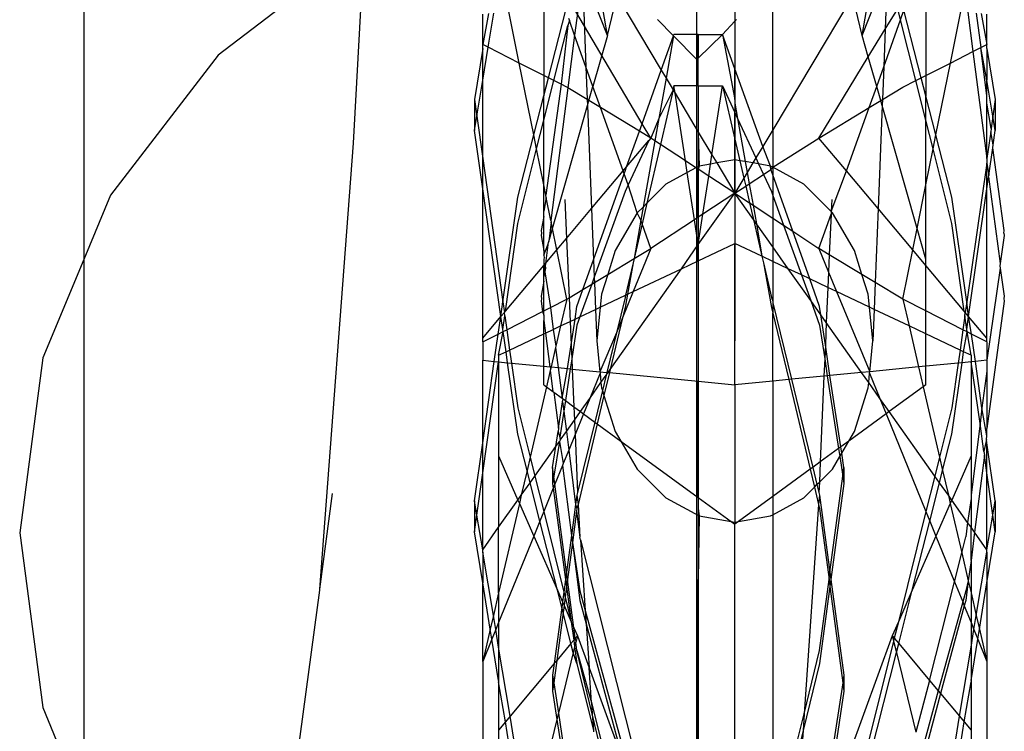
# Model space of a CAD drawing. Units: millimetres. Extents: x 105 to 2947, y -67 to 2166.
# Drawn here: x 1654 to 1677, y 276 to 292 of the extents above; entities that cross this region are included whole.
import ezdxf

# ---------------------------------------------------------------- set-up
doc = ezdxf.new("R2010")
doc.units = ezdxf.units.MM

msp = doc.modelspace()

# ---------------------------------------------------------------- linework, layer by layer
for p, q in [((1655.699, 307.958), (1655.699, 286.454)), ((1669.824, 289.135), (1669.824, 302.869)), ((1662.024, 293.627), (1658.793, 291.155)), ((1661.917, 289.135), (1662.164, 293.684)), ((1670.699, 293.51), (1670.699, 284.575)), ((1669.824, 291.63), (1669.824, 292.655)), ((1670.699, 292.753), (1670.699, 291.94)), ((1671.574, 289.442), (1671.574, 292.655)), ((1667.765, 291.612), (1667.456, 292.388)), ((1667.765, 291.612), (1667.625, 292.407)), ((1667.765, 291.612), (1667.964, 292.445)), ((1668.024, 292.452), (1669.004, 290.813)), ((1673.373, 292.452), (1671.574, 289.442)), ((1673.633, 291.612), (1673.434, 292.445)), ((1673.633, 291.612), (1673.773, 292.407)), ((1673.633, 291.612), (1673.942, 292.388)), ((1665.734, 290.977), (1665.495, 292.167)), ((1666.298, 292.258), (1666.298, 290.691)), ((1666.404, 290.637), (1666.803, 292.195)), ((1668.562, 289.58), (1666.938, 292.33)), ((1667.102, 292.348), (1667.009, 291.619)), ((1667.211, 292.36), (1667.269, 290.891)), ((1674.187, 292.36), (1674.163, 291.754)), ((1674.163, 291.754), (1674.452, 292.227)), ((1674.516, 291.974), (1674.452, 292.227)), ((1674.516, 291.974), (1674.595, 292.195)), ((1674.994, 290.637), (1674.595, 292.195)), ((1675.1, 292.258), (1675.1, 290.691)), ((1675.664, 290.977), (1675.903, 292.167)), ((1665.022, 292.114), (1664.891, 291.405)), ((1664.891, 291.405), (1664.891, 292.099)), ((1665.017, 291.341), (1665.147, 292.128)), ((1666.889, 291.955), (1666.849, 291.843)), ((1666.87, 292.007), (1666.889, 291.955)), ((1667.009, 291.619), (1666.889, 291.955)), ((1668.914, 291.976), (1669.287, 291.601)), ((1670.699, 291.94), (1670.415, 291.63)), ((1670.734, 291.976), (1670.699, 291.94)), ((1670.699, 291.94), (1670.699, 290.84)), ((1674.129, 290.891), (1674.516, 291.974)), ((1674.869, 290.573), (1674.516, 291.974)), ((1676.069, 292.148), (1676.183, 291.24)), ((1676.262, 292.127), (1676.364, 291.332)), ((1676.376, 292.114), (1676.507, 291.405)), ((1676.507, 291.405), (1676.507, 292.099)), ((1666.529, 290.573), (1666.849, 291.843)), ((1666.849, 291.843), (1666.697, 290.488)), ((1673.774, 291.116), (1674.163, 291.754)), ((1674.163, 291.754), (1674.129, 290.891)), ((1667.009, 291.619), (1666.854, 290.406)), ((1667.269, 290.891), (1667.009, 291.619)), ((1667.765, 291.612), (1667.431, 290.438)), ((1669.004, 290.813), (1669.287, 291.601)), ((1669.287, 291.601), (1669.117, 290.625)), ((1669.287, 291.601), (1669.297, 291.63)), ((1669.287, 291.601), (1669.824, 291.06)), ((1669.824, 291.63), (1669.297, 291.63)), ((1669.856, 291.63), (1669.824, 291.63)), ((1669.824, 291.63), (1669.824, 291.06)), ((1669.856, 291.63), (1670.415, 291.63)), ((1669.856, 291.63), (1669.856, 291.092)), ((1670.415, 291.63), (1669.856, 291.092)), ((1670.415, 291.63), (1670.699, 290.136)), ((1670.699, 290.84), (1670.415, 291.63)), ((1673.774, 291.116), (1673.633, 291.612)), ((1664.891, 291.31), (1664.699, 290.136)), ((1665.017, 291.341), (1664.891, 291.405)), ((1664.891, 291.31), (1664.891, 291.405)), ((1664.891, 290.579), (1665.017, 291.341)), ((1664.891, 290.579), (1664.891, 291.31)), ((1665.734, 290.977), (1665.017, 291.341)), ((1676.183, 291.24), (1676.364, 291.332)), ((1676.364, 291.332), (1676.507, 291.405)), ((1676.507, 290.22), (1676.364, 291.332)), ((1676.507, 290.579), (1676.364, 291.332)), ((1676.507, 291.31), (1676.507, 291.405)), ((1676.507, 291.31), (1676.699, 290.136)), ((1676.507, 291.31), (1676.507, 290.579)), ((1658.793, 291.155), (1656.314, 287.935)), ((1669.856, 291.092), (1669.824, 291.06)), ((1669.856, 290.449), (1669.856, 291.092)), ((1672.635, 289.25), (1673.774, 291.116)), ((1673.967, 290.438), (1673.774, 291.116)), ((1675.664, 290.977), (1676.183, 291.24)), ((1676.183, 291.24), (1676.507, 288.775)), ((1666.298, 290.691), (1665.734, 290.977)), ((1666.067, 289.321), (1665.734, 290.977)), ((1667.269, 290.891), (1667.299, 290.137)), ((1667.431, 290.438), (1667.269, 290.891)), ((1668.562, 289.58), (1669.004, 290.813)), ((1669.004, 290.813), (1669.117, 290.625)), ((1671.341, 289.052), (1670.699, 290.84)), ((1670.699, 290.136), (1670.699, 290.84)), ((1673.967, 290.438), (1674.129, 290.891)), ((1674.129, 290.891), (1674.099, 290.137)), ((1675.1, 290.691), (1675.664, 290.977)), ((1675.331, 289.321), (1675.664, 290.977)), ((1664.753, 289.751), (1664.891, 290.579)), ((1664.891, 288.775), (1664.891, 290.579)), ((1666.298, 290.691), (1666.298, 290.224)), ((1666.404, 290.637), (1666.298, 290.691)), ((1666.298, 290.224), (1666.404, 290.637)), ((1666.298, 289.658), (1666.529, 290.573)), ((1666.529, 290.573), (1666.404, 290.637)), ((1666.697, 290.488), (1666.529, 290.573)), ((1669.117, 290.625), (1668.951, 289.702)), ((1669.117, 290.625), (1669.276, 290.358)), ((1674.571, 290.422), (1674.869, 290.573)), ((1674.869, 290.573), (1674.994, 290.637)), ((1675.1, 289.658), (1674.869, 290.573)), ((1674.994, 290.637), (1675.1, 290.691)), ((1675.1, 290.224), (1674.994, 290.637)), ((1675.1, 290.691), (1675.1, 290.224)), ((1676.507, 290.22), (1676.507, 290.579)), ((1676.645, 289.751), (1676.507, 290.579)), ((1666.697, 290.488), (1666.345, 287.933)), ((1666.854, 290.406), (1666.463, 287.348)), ((1666.827, 290.422), (1666.697, 290.488)), ((1666.854, 290.406), (1666.827, 290.422)), ((1667.299, 290.137), (1666.854, 290.406)), ((1667.338, 290.113), (1667.431, 290.438)), ((1667.604, 289.952), (1667.431, 290.438)), ((1669.276, 290.358), (1668.951, 289.702)), ((1669.276, 290.358), (1668.986, 289.104)), ((1669.297, 290.449), (1669.276, 290.358)), ((1669.276, 290.358), (1669.323, 290.28)), ((1669.856, 290.449), (1669.297, 290.449)), ((1669.323, 290.28), (1669.297, 290.449)), ((1669.856, 290.449), (1670.415, 290.449)), ((1669.856, 290.449), (1669.856, 289.388)), ((1670.172, 288.86), (1670.415, 290.449)), ((1670.415, 290.449), (1670.699, 289.224)), ((1670.415, 290.449), (1670.699, 289.837)), ((1673.794, 289.952), (1673.967, 290.438)), ((1674.06, 290.113), (1673.967, 290.438)), ((1674.099, 290.137), (1674.571, 290.422)), ((1664.699, 290.136), (1664.699, 289.424)), ((1664.699, 290.136), (1664.753, 289.751)), ((1666.067, 289.321), (1666.298, 290.224)), ((1666.298, 289.658), (1666.298, 290.224)), ((1667.338, 290.113), (1667.299, 290.137)), ((1667.299, 290.137), (1667.304, 289.995)), ((1669.561, 288.726), (1669.323, 290.28)), ((1669.323, 290.28), (1669.856, 289.388)), ((1670.699, 290.136), (1670.699, 290.05)), ((1674.06, 290.113), (1674.099, 290.137)), ((1674.099, 290.137), (1674.093, 289.995)), ((1675.331, 289.321), (1675.1, 290.224)), ((1675.1, 289.658), (1675.1, 290.224)), ((1676.507, 290.056), (1676.507, 290.22)), ((1676.699, 290.136), (1676.645, 289.751)), ((1676.699, 290.136), (1676.699, 289.424)), ((1666.499, 287.167), (1667.304, 289.995)), ((1667.304, 289.995), (1667.338, 290.113)), ((1667.304, 289.995), (1667.398, 287.624)), ((1667.604, 289.952), (1667.338, 290.113)), ((1668.5, 289.409), (1667.604, 289.952)), ((1668.126, 288.491), (1667.604, 289.952)), ((1670.699, 290.05), (1670.699, 289.837)), ((1670.699, 290.05), (1670.761, 289.702)), ((1672.635, 289.25), (1673.794, 289.952)), ((1673.272, 288.491), (1673.794, 289.952)), ((1673.794, 289.952), (1674.06, 290.113)), ((1674.093, 289.995), (1674, 287.624)), ((1674.093, 289.995), (1674.06, 290.113)), ((1674.899, 287.167), (1674.093, 289.995)), ((1676.507, 288.775), (1676.507, 290.056)), ((1676.605, 289.466), (1676.507, 290.056)), ((1664.699, 289.424), (1664.753, 289.751)), ((1664.753, 289.751), (1664.891, 288.775)), ((1668.951, 289.702), (1668.763, 289.25)), ((1668.951, 289.702), (1668.859, 289.187)), ((1670.699, 289.837), (1670.761, 289.702)), ((1670.699, 289.224), (1670.699, 289.837)), ((1670.761, 289.702), (1671.184, 288.79)), ((1670.761, 289.702), (1670.94, 288.706)), ((1676.645, 289.751), (1676.605, 289.466)), ((1676.699, 289.424), (1676.645, 289.751)), ((1666.132, 288.997), (1666.298, 289.658)), ((1666.298, 288.168), (1666.298, 289.658)), ((1668.5, 289.409), (1668.562, 289.58)), ((1668.763, 289.25), (1668.562, 289.58)), ((1669.856, 289.6), (1669.856, 285.404)), ((1671.574, 289.442), (1671.341, 289.052)), ((1671.574, 289.442), (1671.574, 288.577)), ((1675.266, 288.997), (1675.1, 289.658)), ((1675.1, 288.168), (1675.1, 289.658)), ((1676.605, 289.466), (1676.594, 289.392)), ((1664.891, 288.083), (1664.699, 289.424)), ((1665.699, 287.885), (1666.067, 289.321)), ((1666.132, 288.997), (1666.067, 289.321)), ((1668.204, 288.584), (1668.5, 289.409)), ((1668.763, 289.25), (1668.5, 289.409)), ((1668.763, 289.25), (1668.717, 289.195)), ((1668.859, 289.187), (1668.763, 289.25)), ((1669.856, 289.388), (1669.876, 288.605)), ((1669.856, 289.388), (1670.172, 288.86)), ((1670.699, 288.747), (1670.699, 289.224)), ((1670.699, 289.224), (1670.814, 288.728)), ((1671.574, 288.577), (1672.635, 289.25)), ((1673.272, 288.491), (1672.635, 289.25)), ((1675.266, 288.997), (1675.331, 289.321)), ((1675.699, 287.885), (1675.331, 289.321)), ((1676.594, 289.392), (1676.507, 288.775)), ((1676.652, 289.096), (1676.594, 289.392)), ((1676.652, 289.096), (1676.699, 289.424)), ((1661.137, 278.859), (1661.917, 289.135)), ((1665.699, 287.282), (1666.132, 288.997)), ((1666.298, 288.168), (1666.132, 288.997)), ((1668.204, 288.584), (1668.717, 289.195)), ((1668.717, 289.195), (1668.241, 288.168)), ((1668.859, 289.187), (1668.585, 287.661)), ((1668.986, 289.104), (1668.672, 287.749)), ((1668.986, 289.104), (1668.859, 289.187)), ((1669.561, 288.726), (1668.986, 289.104)), ((1669.824, 278.833), (1669.824, 289.135)), ((1671.341, 289.052), (1671.184, 288.79)), ((1671.522, 288.605), (1671.341, 289.052)), ((1675.1, 288.168), (1675.266, 288.997)), ((1675.699, 287.282), (1675.266, 288.997)), ((1676.551, 288.39), (1676.642, 289.026)), ((1676.642, 289.026), (1676.652, 289.096)), ((1676.907, 287.118), (1676.642, 289.026)), ((1664.891, 288.083), (1664.891, 288.775)), ((1664.891, 288.775), (1665.355, 285.478)), ((1670.14, 288.651), (1670.172, 288.86)), ((1670.172, 288.86), (1670.282, 288.675)), ((1671.184, 288.79), (1671.116, 288.675)), ((1671.184, 288.79), (1671.247, 288.653)), ((1676.507, 288.775), (1676.507, 288.668)), ((1668.126, 288.491), (1668.204, 288.584)), ((1668.17, 288.489), (1668.204, 288.584)), ((1669.804, 288.566), (1669.561, 288.726)), ((1669.602, 288.457), (1669.561, 288.726)), ((1669.804, 288.566), (1669.602, 288.457)), ((1669.876, 288.605), (1669.804, 288.566)), ((1669.856, 288.532), (1669.804, 288.566)), ((1669.876, 288.605), (1669.856, 288.532)), ((1670.098, 288.374), (1669.856, 288.532)), ((1669.856, 287.425), (1669.856, 288.532)), ((1670.14, 288.651), (1669.876, 288.605)), ((1670.098, 288.374), (1670.14, 288.651)), ((1670.282, 288.675), (1670.14, 288.651)), ((1670.699, 288.747), (1670.282, 288.675)), ((1670.282, 288.675), (1670.699, 287.979)), ((1670.814, 288.728), (1670.699, 288.747)), ((1670.699, 287.979), (1670.699, 288.747)), ((1670.94, 288.706), (1670.814, 288.728)), ((1670.814, 288.728), (1670.907, 288.326)), ((1671.116, 288.675), (1670.94, 288.706)), ((1670.94, 288.706), (1670.985, 288.457)), ((1671.116, 288.675), (1670.985, 288.457)), ((1671.247, 288.653), (1671.116, 288.675)), ((1671.522, 288.605), (1671.247, 288.653)), ((1671.247, 288.653), (1671.359, 288.412)), ((1671.574, 288.577), (1671.522, 288.605)), ((1671.53, 288.525), (1671.522, 288.605)), ((1671.53, 288.525), (1671.574, 288.577)), ((1672.289, 288.188), (1671.574, 288.577)), ((1671.574, 288.577), (1671.574, 288.402)), ((1676.507, 288.668), (1676.043, 285.478)), ((1676.507, 288.083), (1676.507, 288.668)), ((1676.507, 288.668), (1676.551, 288.39)), ((1667.398, 287.624), (1668.126, 288.491)), ((1667.445, 286.447), (1668.148, 288.428)), ((1668.148, 288.428), (1668.126, 288.491)), ((1668.148, 288.428), (1668.17, 288.489)), ((1668.241, 288.168), (1668.148, 288.428)), ((1669.602, 288.457), (1669.109, 288.188)), ((1669.769, 287.368), (1669.602, 288.457)), ((1669.963, 287.496), (1670.098, 288.374)), ((1670.699, 287.979), (1670.098, 288.374)), ((1670.907, 288.326), (1670.699, 287.979)), ((1670.985, 288.457), (1670.907, 288.326)), ((1670.907, 288.326), (1670.949, 288.143)), ((1670.985, 288.457), (1671.032, 288.197)), ((1671.032, 288.197), (1671.359, 288.412)), ((1671.359, 288.412), (1671.53, 288.525)), ((1671.359, 288.412), (1671.543, 288.015)), ((1671.543, 288.489), (1671.53, 288.525)), ((1671.574, 288.402), (1671.543, 288.489)), ((1672.036, 287.101), (1671.574, 288.402)), ((1671.574, 288.402), (1671.574, 287.929)), ((1672.919, 287.554), (1673.272, 288.491)), ((1674, 287.624), (1673.272, 288.491)), ((1676.507, 288.083), (1676.546, 288.357)), ((1676.546, 288.357), (1676.551, 288.39)), ((1676.546, 288.357), (1676.811, 286.358)), ((1665.312, 285.139), (1664.891, 288.083)), ((1664.891, 284.637), (1664.891, 288.083)), ((1666.298, 287.566), (1666.298, 288.168)), ((1666.345, 287.933), (1666.298, 288.168)), ((1668.241, 288.168), (1668.17, 288.015)), ((1668.45, 287.525), (1668.241, 288.168)), ((1669.109, 288.188), (1668.672, 287.749)), ((1670.699, 287.979), (1670.949, 288.143)), ((1670.949, 288.143), (1671.032, 288.197)), ((1670.949, 288.143), (1671.039, 287.755)), ((1671.032, 288.197), (1671.12, 287.702)), ((1672.919, 287.554), (1672.289, 288.188)), ((1674.899, 287.167), (1675.1, 288.168)), ((1675.1, 286.461), (1675.1, 288.168)), ((1676.086, 285.139), (1676.507, 288.083)), ((1676.507, 284.637), (1676.507, 288.083)), ((1656.314, 287.935), (1655.699, 286.454)), ((1665.355, 285.478), (1665.699, 287.885)), ((1666.356, 287.882), (1666.298, 287.566)), ((1666.356, 287.882), (1666.345, 287.933)), ((1666.463, 287.348), (1666.356, 287.882)), ((1668.17, 288.015), (1667.461, 286.048)), ((1669.856, 286.797), (1670.699, 287.979)), ((1670.699, 287.979), (1669.963, 287.496)), ((1670.699, 287.979), (1671.039, 287.755)), ((1671.128, 287.372), (1670.699, 287.979)), ((1670.699, 287.979), (1670.699, 286.822)), ((1671.543, 288.015), (1671.574, 287.929)), ((1671.574, 287.929), (1671.822, 287.241)), ((1671.574, 287.929), (1671.574, 287.404)), ((1676.043, 285.478), (1675.699, 287.885)), ((1666.782, 287.834), (1666.821, 286.937)), ((1666.821, 286.937), (1667.398, 287.624)), ((1667.398, 287.624), (1667.445, 286.447)), ((1668.585, 287.661), (1668.45, 287.525)), ((1668.585, 287.661), (1668.531, 287.358)), ((1668.672, 287.749), (1668.562, 287.271)), ((1668.672, 287.749), (1668.585, 287.661)), ((1671.039, 287.755), (1671.12, 287.702)), ((1671.039, 287.755), (1671.128, 287.372)), ((1671.12, 287.702), (1671.574, 287.404)), ((1671.12, 287.702), (1671.197, 287.274)), ((1672.931, 287.834), (1672.919, 287.554)), ((1674, 287.624), (1673.932, 285.922)), ((1674.799, 286.672), (1674, 287.624)), ((1666.298, 287.442), (1666.24, 287.118)), ((1666.298, 287.442), (1666.298, 287.566)), ((1666.298, 286.66), (1666.298, 287.442)), ((1668.45, 287.525), (1667.945, 286.661)), ((1668.531, 287.358), (1668.45, 287.525)), ((1669.856, 287.425), (1669.769, 287.368)), ((1669.963, 287.496), (1669.856, 287.425)), ((1669.856, 286.797), (1669.963, 287.496)), ((1669.856, 287.425), (1669.856, 286.797)), ((1671.574, 287.404), (1671.822, 287.241)), ((1671.574, 287.404), (1671.574, 286.742)), ((1672.635, 286.707), (1672.916, 287.495)), ((1672.916, 287.495), (1672.876, 286.562)), ((1672.919, 287.554), (1672.916, 287.495)), ((1672.948, 287.525), (1672.919, 287.554)), ((1673.453, 286.661), (1672.948, 287.525)), ((1665.414, 285.261), (1665.699, 287.282)), ((1666.469, 287.314), (1666.413, 286.864)), ((1666.413, 286.864), (1666.499, 287.167)), ((1666.463, 287.348), (1666.469, 287.314)), ((1666.499, 287.167), (1666.469, 287.314)), ((1666.599, 286.672), (1666.499, 287.167)), ((1668.531, 287.358), (1668.377, 286.474)), ((1668.562, 287.271), (1668.377, 286.474)), ((1668.562, 287.271), (1668.531, 287.358)), ((1668.763, 286.707), (1668.562, 287.271)), ((1669.769, 287.368), (1668.763, 286.707)), ((1669.856, 286.797), (1669.769, 287.368)), ((1671.197, 287.274), (1671.128, 287.372)), ((1671.128, 287.372), (1671.324, 286.526)), ((1671.574, 286.742), (1671.197, 287.274)), ((1671.197, 287.274), (1671.324, 286.526)), ((1671.822, 287.241), (1672.235, 286.095)), ((1671.822, 287.241), (1672.036, 287.101)), ((1674.799, 286.672), (1674.899, 287.167)), ((1675.1, 286.461), (1674.899, 287.167)), ((1675.984, 285.261), (1675.699, 287.282)), ((1666.24, 287.118), (1666.248, 287.059)), ((1666.248, 287.059), (1666.24, 287.002)), ((1666.24, 287.002), (1666.298, 286.66)), ((1672.425, 286.005), (1672.036, 287.101)), ((1672.036, 287.101), (1672.635, 286.707)), ((1676.907, 287.002), (1676.811, 286.358)), ((1676.9, 287.059), (1676.907, 287.118)), ((1676.9, 287.059), (1676.907, 287.002)), ((1666.298, 286.551), (1666.391, 286.787)), ((1666.391, 286.787), (1666.336, 286.359)), ((1666.391, 286.787), (1666.413, 286.864)), ((1666.599, 286.672), (1666.821, 286.937)), ((1666.821, 286.937), (1666.881, 285.568)), ((1669.47, 286.24), (1669.856, 286.797)), ((1669.856, 286.423), (1670.699, 286.822)), ((1669.856, 286.423), (1669.856, 286.797)), ((1671.324, 286.526), (1670.699, 286.822)), ((1670.699, 283.568), (1670.699, 286.822)), ((1671.574, 286.742), (1671.574, 286.408)), ((1671.928, 286.24), (1671.574, 286.742)), ((1666.298, 286.66), (1666.298, 286.551)), ((1666.298, 286.551), (1666.306, 286.489)), ((1666.306, 286.489), (1666.298, 286.461)), ((1666.336, 286.359), (1666.599, 286.672)), ((1666.827, 285.535), (1666.599, 286.672)), ((1667.945, 286.661), (1667.77, 286.106)), ((1668.763, 286.707), (1668.359, 285.714)), ((1668.377, 286.474), (1668.763, 286.707)), ((1671.574, 286.408), (1671.324, 286.526)), ((1671.324, 286.526), (1671.358, 286.379)), ((1672.876, 286.562), (1672.635, 286.707)), ((1672.635, 286.707), (1672.858, 286.16)), ((1672.876, 286.562), (1672.858, 286.16)), ((1673.628, 286.106), (1672.876, 286.562)), ((1673.628, 286.106), (1673.453, 286.661)), ((1674.571, 285.535), (1674.799, 286.672)), ((1675.1, 286.314), (1674.799, 286.672)), ((1655.699, 286.454), (1654.756, 284.184)), ((1655.699, 286.454), (1655.699, 273.865)), ((1665.414, 285.261), (1666.298, 286.314)), ((1666.298, 286.461), (1666.298, 286.314)), ((1666.298, 286.314), (1666.336, 286.359)), ((1666.298, 286.061), (1666.298, 286.314)), ((1666.298, 286.314), (1666.452, 285.345)), ((1666.336, 286.359), (1666.329, 286.306)), ((1666.329, 286.306), (1666.336, 286.254)), ((1667.201, 285.762), (1667.445, 286.447)), ((1667.445, 286.447), (1667.461, 286.048)), ((1667.77, 286.106), (1668.377, 286.474)), ((1668.355, 286.379), (1668.182, 285.631)), ((1668.355, 286.379), (1668.224, 285.651)), ((1668.377, 286.474), (1668.355, 286.379)), ((1669.47, 286.24), (1669.856, 286.423)), ((1669.856, 286.423), (1669.856, 283.649)), ((1671.358, 286.379), (1671.543, 285.58)), ((1671.358, 286.379), (1671.543, 285.348)), ((1671.928, 286.24), (1671.574, 286.408)), ((1671.574, 286.408), (1671.574, 285.494)), ((1675.1, 286.314), (1675.1, 286.461)), ((1675.1, 285.267), (1675.1, 286.314)), ((1675.984, 285.261), (1675.1, 286.314)), ((1676.811, 286.358), (1676.805, 286.306)), ((1676.805, 286.306), (1676.811, 286.254)), ((1666.336, 286.254), (1666.298, 286.061)), ((1666.298, 285.953), (1666.298, 286.061)), ((1667.461, 286.048), (1667.401, 285.883)), ((1667.461, 286.048), (1667.466, 285.922)), ((1667.466, 285.922), (1667.77, 286.106)), ((1667.77, 286.106), (1667.627, 285.655)), ((1667.827, 283.918), (1669.47, 286.24)), ((1668.359, 285.714), (1669.47, 286.24)), ((1672.235, 286.095), (1671.928, 286.24)), ((1672.448, 285.506), (1671.928, 286.24)), ((1672.235, 286.095), (1672.448, 285.506)), ((1672.425, 286.005), (1672.235, 286.095)), ((1672.858, 286.16), (1672.843, 285.808)), ((1672.858, 286.16), (1673.039, 285.714)), ((1673.771, 285.655), (1673.628, 286.106)), ((1673.932, 285.922), (1673.628, 286.106)), ((1676.811, 286.254), (1676.507, 284.13)), ((1676.811, 286.254), (1676.907, 285.611)), ((1666.298, 285.953), (1666.24, 285.611)), ((1666.298, 285.267), (1666.298, 285.953)), ((1667.401, 285.883), (1667.131, 285.133)), ((1667.201, 285.762), (1667.401, 285.883)), ((1667.401, 285.883), (1667.466, 285.922)), ((1667.466, 285.922), (1667.49, 285.303)), ((1672.652, 285.367), (1672.425, 286.005)), ((1672.843, 285.808), (1672.425, 286.005)), ((1672.843, 285.808), (1672.807, 284.998)), ((1673.039, 285.714), (1672.843, 285.808)), ((1673.932, 285.922), (1673.908, 285.303)), ((1674.571, 285.535), (1673.932, 285.922)), ((1666.24, 285.611), (1666.248, 285.554)), ((1666.881, 285.568), (1667.201, 285.762)), ((1667.061, 285.367), (1667.201, 285.762)), ((1667.627, 285.655), (1667.597, 285.354)), ((1667.597, 285.354), (1668.182, 285.631)), ((1668.17, 285.58), (1667.97, 284.76)), ((1668.359, 285.714), (1668.113, 285.111)), ((1668.224, 285.651), (1668.17, 285.348)), ((1668.182, 285.631), (1668.17, 285.58)), ((1668.182, 285.631), (1668.224, 285.651)), ((1668.224, 285.651), (1668.359, 285.714)), ((1671.543, 285.58), (1671.574, 285.494)), ((1673.039, 285.714), (1673.808, 283.868)), ((1673.801, 285.354), (1673.039, 285.714)), ((1673.801, 285.354), (1673.771, 285.655)), ((1676.907, 285.611), (1676.9, 285.554)), ((1665.312, 285.139), (1665.355, 285.478)), ((1665.355, 285.478), (1665.39, 285.231)), ((1666.248, 285.554), (1666.24, 285.494)), ((1666.24, 285.494), (1666.271, 285.253)), ((1666.452, 285.345), (1666.827, 285.535)), ((1666.827, 285.535), (1666.684, 284.922)), ((1666.827, 285.535), (1666.881, 285.568)), ((1666.881, 285.568), (1666.904, 285.026)), ((1667.018, 285.08), (1667.061, 285.367)), ((1667.49, 285.303), (1667.597, 285.354)), ((1667.597, 285.354), (1667.519, 284.575)), ((1671.574, 285.494), (1671.574, 285.453)), ((1671.574, 285.453), (1671.574, 285.219)), ((1671.574, 285.453), (1672.002, 283.694)), ((1672.448, 285.506), (1672.652, 284.94)), ((1672.68, 285.177), (1672.448, 285.506)), ((1672.68, 285.177), (1672.652, 285.367)), ((1673.879, 284.575), (1673.801, 285.354)), ((1673.908, 285.303), (1673.801, 285.354)), ((1675.1, 285.267), (1674.571, 285.535)), ((1674.571, 285.535), (1674.713, 284.922)), ((1676.043, 285.478), (1676.008, 285.231)), ((1676.086, 285.139), (1676.043, 285.478)), ((1676.907, 285.494), (1676.507, 282.556)), ((1676.9, 285.554), (1676.907, 285.494)), ((1664.891, 284.637), (1665.312, 285.139)), ((1665.248, 284.734), (1665.312, 285.139)), ((1665.312, 285.139), (1665.39, 285.231)), ((1665.355, 284.837), (1665.312, 285.139)), ((1665.355, 284.837), (1665.4, 285.158)), ((1665.39, 285.231), (1665.414, 285.261)), ((1665.4, 285.158), (1665.39, 285.231)), ((1665.4, 285.158), (1665.445, 284.834)), ((1665.445, 284.834), (1666.271, 285.253)), ((1666.271, 285.253), (1666.298, 285.267)), ((1666.271, 285.253), (1666.298, 285.17)), ((1666.298, 285.267), (1666.452, 285.345)), ((1666.298, 285.17), (1666.298, 285.267)), ((1666.298, 285.17), (1666.298, 285.047)), ((1666.452, 285.345), (1666.517, 284.843)), ((1667.018, 285.08), (1667.131, 285.133)), ((1667.131, 285.133), (1667.061, 284.94)), ((1667.131, 285.133), (1667.49, 285.303)), ((1667.49, 285.303), (1667.519, 284.575)), ((1668.17, 285.348), (1668.113, 285.111)), ((1671.543, 285.348), (1671.574, 285.219)), ((1671.574, 285.219), (1671.941, 283.688)), ((1671.574, 283.652), (1671.574, 285.219)), ((1672.785, 284.485), (1672.68, 285.177)), ((1672.807, 284.998), (1672.68, 285.177)), ((1673.908, 285.303), (1673.879, 284.575)), ((1674.713, 284.922), (1673.908, 285.303)), ((1675.953, 284.834), (1675.1, 285.267)), ((1675.1, 284.739), (1675.1, 285.267)), ((1675.998, 285.158), (1675.953, 284.834)), ((1676.008, 285.231), (1675.984, 285.261)), ((1675.998, 285.158), (1676.008, 285.231)), ((1676.043, 284.837), (1675.998, 285.158)), ((1676.086, 285.139), (1676.008, 285.231)), ((1676.043, 284.837), (1676.086, 285.139)), ((1676.15, 284.734), (1676.086, 285.139)), ((1676.507, 284.637), (1676.086, 285.139)), ((1666.298, 285.047), (1666.335, 284.757)), ((1666.298, 284.739), (1666.298, 285.047)), ((1666.517, 284.843), (1666.684, 284.922)), ((1666.684, 284.922), (1666.576, 284.453)), ((1666.684, 284.922), (1666.904, 285.026)), ((1666.904, 285.026), (1667.018, 285.08)), ((1666.904, 285.026), (1666.928, 284.485)), ((1666.928, 284.485), (1667.018, 285.08)), ((1667.061, 284.94), (1666.942, 284.164)), ((1668.113, 285.111), (1667.827, 283.918)), ((1668.113, 285.111), (1667.97, 284.76)), ((1669.856, 285.104), (1669.856, 280.807)), ((1672.652, 284.94), (1672.771, 284.164)), ((1672.807, 284.998), (1672.785, 284.485)), ((1673.619, 283.85), (1672.807, 284.998)), ((1674.713, 284.922), (1674.933, 283.977)), ((1675.1, 284.739), (1674.713, 284.922)), ((1664.891, 284.553), (1665.248, 284.734)), ((1665.158, 284.104), (1665.248, 284.734)), ((1665.248, 284.734), (1665.361, 284.792)), ((1665.258, 284.247), (1665.361, 284.792)), ((1665.361, 284.792), (1665.355, 284.837)), ((1665.361, 284.792), (1665.445, 284.834)), ((1665.428, 284.327), (1665.361, 284.792)), ((1665.445, 284.834), (1665.511, 284.367)), ((1665.511, 284.367), (1666.298, 284.739)), ((1666.298, 284.739), (1666.335, 284.757)), ((1666.298, 283.993), (1666.298, 284.739)), ((1666.335, 284.757), (1666.517, 284.843)), ((1666.335, 284.757), (1666.436, 283.98)), ((1666.517, 284.843), (1666.576, 284.453)), ((1667.97, 284.76), (1667.59, 283.868)), ((1667.97, 284.76), (1667.75, 283.853)), ((1675.1, 283.993), (1675.1, 284.739)), ((1675.887, 284.367), (1675.1, 284.739)), ((1675.953, 284.834), (1675.887, 284.367)), ((1676.051, 284.785), (1675.953, 284.834)), ((1675.97, 284.327), (1676.051, 284.785)), ((1676.051, 284.785), (1676.043, 284.837)), ((1676.15, 284.734), (1676.051, 284.785)), ((1676.14, 284.247), (1676.051, 284.785)), ((1676.507, 284.553), (1676.15, 284.734)), ((1676.24, 284.104), (1676.15, 284.734)), ((1664.891, 284.553), (1664.891, 284.637)), ((1664.891, 284.553), (1664.891, 284.13)), ((1666.576, 284.453), (1666.57, 284.428)), ((1666.846, 283.94), (1666.928, 284.485)), ((1666.928, 284.485), (1666.942, 284.164)), ((1667.519, 284.575), (1667.59, 283.868)), ((1672.785, 284.485), (1672.771, 284.164)), ((1672.891, 283.78), (1672.785, 284.485)), ((1673.808, 283.868), (1673.879, 284.575)), ((1676.507, 284.553), (1676.507, 284.637)), ((1676.507, 284.553), (1676.507, 284.13)), ((1665.258, 284.247), (1665.428, 284.327)), ((1665.258, 284.247), (1665.258, 284.094)), ((1665.428, 284.327), (1665.511, 284.367)), ((1665.464, 284.074), (1665.428, 284.327)), ((1665.511, 284.367), (1665.554, 284.065)), ((1666.57, 284.428), (1666.465, 283.977)), ((1666.57, 284.428), (1666.629, 283.961)), ((1675.887, 284.367), (1675.844, 284.065)), ((1675.97, 284.327), (1675.887, 284.367)), ((1675.934, 284.074), (1675.97, 284.327)), ((1676.14, 284.247), (1675.97, 284.327)), ((1676.14, 284.247), (1676.14, 284.094)), ((1654.756, 284.184), (1654.224, 280.159)), ((1664.891, 284.13), (1665.158, 284.104)), ((1664.891, 282.232), (1664.891, 284.13)), ((1664.891, 282.232), (1665.158, 284.104)), ((1664.891, 281.54), (1665.258, 284.094)), ((1665.158, 284.104), (1665.258, 284.094)), ((1665.258, 284.094), (1665.258, 281.928)), ((1665.258, 284.094), (1665.464, 284.074)), ((1665.464, 284.074), (1665.554, 284.065)), ((1665.699, 282.43), (1665.464, 284.074)), ((1665.554, 284.065), (1666.298, 283.993)), ((1665.554, 284.065), (1665.699, 283.033)), ((1666.298, 283.993), (1666.436, 283.98)), ((1666.298, 283.564), (1666.298, 283.993)), ((1666.942, 284.164), (1666.907, 283.935)), ((1666.942, 284.164), (1666.952, 283.93)), ((1672.771, 284.164), (1672.753, 283.766)), ((1672.771, 284.164), (1672.83, 283.774)), ((1675.1, 283.993), (1674.933, 283.977)), ((1675.844, 284.065), (1675.1, 283.993)), ((1675.1, 283.564), (1675.1, 283.993)), ((1675.699, 282.43), (1675.934, 284.074)), ((1675.844, 284.065), (1675.699, 283.033)), ((1675.934, 284.074), (1675.844, 284.065)), ((1676.14, 284.094), (1675.934, 284.074)), ((1676.24, 284.104), (1676.14, 284.094)), ((1676.14, 284.094), (1676.14, 281.928)), ((1676.348, 282.676), (1676.14, 284.094)), ((1676.507, 284.13), (1676.24, 284.104)), ((1676.393, 283.034), (1676.24, 284.104)), ((1676.507, 284.13), (1676.507, 283.88)), ((1666.446, 283.896), (1666.359, 283.519)), ((1666.436, 283.98), (1666.465, 283.977)), ((1666.436, 283.98), (1666.458, 283.947)), ((1666.458, 283.947), (1666.446, 283.896)), ((1666.446, 283.896), (1666.509, 283.41)), ((1666.465, 283.977), (1666.458, 283.947)), ((1666.465, 283.977), (1666.629, 283.961)), ((1666.629, 283.961), (1666.72, 283.257)), ((1666.629, 283.961), (1666.846, 283.94)), ((1666.72, 283.257), (1666.846, 283.94)), ((1666.907, 283.935), (1666.795, 283.202)), ((1666.846, 283.94), (1666.907, 283.935)), ((1666.907, 283.935), (1666.952, 283.93)), ((1666.952, 283.93), (1666.991, 283.059)), ((1666.952, 283.93), (1667.59, 283.868)), ((1667.593, 283.833), (1667.357, 283.253)), ((1667.59, 283.868), (1667.593, 283.833)), ((1667.59, 283.868), (1667.75, 283.853)), ((1667.593, 283.833), (1667.615, 283.618)), ((1667.615, 283.618), (1667.733, 283.785)), ((1667.733, 283.785), (1667.647, 283.432)), ((1667.81, 283.847), (1667.683, 283.317)), ((1667.75, 283.853), (1667.733, 283.785)), ((1667.733, 283.785), (1667.779, 283.85)), ((1667.75, 283.853), (1667.779, 283.85)), ((1667.779, 283.85), (1667.827, 283.918)), ((1667.779, 283.85), (1667.81, 283.847)), ((1667.827, 283.918), (1667.81, 283.847)), ((1667.81, 283.847), (1669.856, 283.649)), ((1672.753, 283.766), (1672.002, 283.694)), ((1672.753, 283.766), (1672.667, 281.79)), ((1672.83, 283.774), (1672.753, 283.766)), ((1672.891, 283.78), (1672.83, 283.774)), ((1672.83, 283.774), (1673.087, 282.097)), ((1673.619, 283.85), (1672.891, 283.78)), ((1673.139, 282.135), (1672.891, 283.78)), ((1673.808, 283.868), (1673.619, 283.85)), ((1673.783, 283.618), (1673.619, 283.85)), ((1673.783, 283.618), (1673.805, 283.833)), ((1673.805, 283.833), (1673.808, 283.868)), ((1673.805, 283.833), (1674.041, 283.253)), ((1674.933, 283.977), (1673.808, 283.868)), ((1674.933, 283.977), (1675.039, 283.519)), ((1676.507, 283.88), (1676.393, 283.034)), ((1676.507, 283.88), (1676.507, 282.556)), ((1666.298, 283.564), (1666.359, 283.519)), ((1667.357, 283.253), (1667.615, 283.618)), ((1667.615, 283.618), (1667.627, 283.495)), ((1669.856, 283.649), (1670.699, 283.568)), ((1669.856, 280.97), (1669.856, 283.649)), ((1671.574, 283.652), (1670.699, 283.568)), ((1670.699, 283.568), (1670.699, 280.402)), ((1671.941, 283.688), (1671.574, 283.652)), ((1671.574, 283.652), (1671.574, 280.994)), ((1672.002, 283.694), (1671.941, 283.688)), ((1671.941, 283.688), (1672.436, 281.622)), ((1672.002, 283.694), (1672.496, 281.665)), ((1673.771, 283.495), (1673.783, 283.618)), ((1674.041, 283.253), (1673.783, 283.618)), ((1675.1, 283.564), (1675.039, 283.519)), ((1666.359, 283.519), (1665.983, 281.898)), ((1666.359, 283.519), (1666.509, 283.41)), ((1666.509, 283.41), (1666.53, 283.394)), ((1666.53, 283.394), (1666.72, 283.257)), ((1666.53, 283.394), (1666.639, 282.567)), ((1667.647, 283.432), (1667.471, 282.709)), ((1667.683, 283.317), (1667.528, 282.668)), ((1667.627, 283.495), (1667.647, 283.432)), ((1667.647, 283.432), (1667.683, 283.317)), ((1667.683, 283.317), (1667.945, 282.489)), ((1673.453, 282.489), (1673.771, 283.495)), ((1675.039, 283.519), (1674.256, 282.949)), ((1675.039, 283.519), (1675.415, 281.898)), ((1666.639, 282.567), (1666.73, 283.173)), ((1666.72, 283.257), (1666.741, 283.241)), ((1666.73, 283.173), (1666.741, 283.241)), ((1666.73, 283.173), (1666.758, 282.959)), ((1666.741, 283.241), (1666.795, 283.202)), ((1666.795, 283.202), (1666.758, 282.959)), ((1666.795, 283.202), (1666.991, 283.059)), ((1667.142, 282.949), (1667.357, 283.253)), ((1667.357, 283.253), (1667.212, 282.897)), ((1674.041, 283.253), (1674.185, 282.897)), ((1674.256, 282.949), (1674.041, 283.253)), ((1665.699, 283.033), (1665.983, 281.898)), ((1666.758, 282.959), (1666.666, 282.36)), ((1666.758, 282.959), (1666.818, 282.49)), ((1666.991, 283.059), (1667.142, 282.949)), ((1666.991, 283.059), (1667.004, 282.754)), ((1667.004, 282.754), (1667.142, 282.949)), ((1667.212, 282.897), (1667.018, 282.421)), ((1667.142, 282.949), (1667.212, 282.897)), ((1667.212, 282.897), (1667.471, 282.709)), ((1674.185, 282.897), (1673.325, 282.27)), ((1674.256, 282.949), (1674.185, 282.897)), ((1674.185, 282.897), (1675.102, 280.646)), ((1675.306, 281.463), (1674.256, 282.949)), ((1675.699, 283.033), (1675.415, 281.898)), ((1676.393, 283.034), (1676.348, 282.676)), ((1676.507, 282.392), (1676.393, 283.034)), ((1666.818, 282.49), (1667.004, 282.754)), ((1667.004, 282.754), (1667.018, 282.421)), ((1667.471, 282.709), (1667.077, 281.088)), ((1667.528, 282.668), (1667.089, 280.807)), ((1667.471, 282.709), (1667.528, 282.668)), ((1667.528, 282.668), (1668.073, 282.27)), ((1676.348, 282.676), (1676.14, 281.029)), ((1676.438, 282.03), (1676.348, 282.676)), ((1665.912, 281.592), (1665.699, 282.43)), ((1666.576, 282.148), (1666.627, 282.491)), ((1666.639, 282.567), (1666.627, 282.491)), ((1666.627, 282.491), (1666.666, 282.36)), ((1666.675, 282.289), (1666.818, 282.49)), ((1666.818, 282.49), (1666.872, 282.062)), ((1667.018, 282.421), (1666.872, 282.062)), ((1667.018, 282.421), (1667.077, 281.088)), ((1667.945, 282.489), (1668.073, 282.27)), ((1673.325, 282.27), (1673.453, 282.489)), ((1675.486, 281.592), (1675.699, 282.43)), ((1676.507, 282.392), (1676.507, 282.556)), ((1664.699, 280.892), (1664.891, 282.232)), ((1664.891, 281.54), (1664.891, 282.232)), ((1666.657, 282.263), (1666.528, 281.462)), ((1666.576, 282.148), (1666.657, 282.263)), ((1666.675, 282.289), (1666.657, 282.263)), ((1666.657, 282.263), (1666.746, 281.75)), ((1666.666, 282.36), (1666.675, 282.289)), ((1668.073, 282.27), (1668.45, 281.625)), ((1668.073, 282.27), (1669.856, 280.97)), ((1673.325, 282.27), (1673.139, 282.135)), ((1673.161, 281.989), (1673.325, 282.27)), ((1676.496, 282.308), (1676.438, 282.03)), ((1676.496, 282.308), (1676.507, 282.392)), ((1676.507, 282.232), (1676.496, 282.308)), ((1676.507, 281.54), (1676.507, 282.232)), ((1676.699, 280.892), (1676.507, 282.232)), ((1666.092, 281.463), (1666.576, 282.148)), ((1666.502, 281.66), (1666.576, 282.148)), ((1666.872, 282.062), (1666.746, 281.75)), ((1666.872, 282.062), (1667.032, 280.811)), ((1673.087, 282.097), (1672.667, 281.79)), ((1673.139, 282.135), (1673.087, 282.097)), ((1673.087, 282.097), (1673.116, 281.912)), ((1673.116, 281.912), (1673.161, 281.989)), ((1673.161, 281.989), (1673.139, 282.135)), ((1673.211, 281.66), (1673.161, 281.989)), ((1676.438, 282.03), (1676.45, 281.947)), ((1665.258, 281.928), (1665.702, 280.913)), ((1665.258, 281.928), (1665.258, 280.284)), ((1665.983, 281.898), (1665.912, 281.592)), ((1665.983, 281.898), (1666.092, 281.463)), ((1666.746, 281.75), (1666.728, 281.708)), ((1672.667, 281.79), (1672.496, 281.665)), ((1672.667, 281.79), (1672.646, 281.321)), ((1672.948, 281.625), (1673.116, 281.912)), ((1673.116, 281.912), (1673.185, 281.462)), ((1675.415, 281.898), (1675.306, 281.463)), ((1675.415, 281.898), (1675.486, 281.592)), ((1676.14, 281.928), (1675.696, 280.913)), ((1676.14, 281.928), (1676.14, 281.029)), ((1676.45, 281.947), (1676.221, 280.17)), ((1676.507, 281.54), (1676.45, 281.947)), ((1664.753, 280.565), (1664.891, 281.54)), ((1664.891, 279.765), (1664.891, 281.54)), ((1665.912, 281.592), (1665.78, 281.022)), ((1665.983, 281.311), (1665.912, 281.592)), ((1666.502, 281.66), (1666.502, 281.291)), ((1666.528, 281.462), (1666.502, 281.66)), ((1666.728, 281.708), (1666.553, 281.277)), ((1666.728, 281.708), (1666.936, 280.096)), ((1668.45, 281.625), (1669.109, 280.961)), ((1672.436, 281.622), (1671.574, 280.994)), ((1672.496, 281.665), (1672.436, 281.622)), ((1672.436, 281.622), (1672.535, 281.209)), ((1672.496, 281.665), (1672.592, 281.267)), ((1672.646, 281.321), (1672.948, 281.625)), ((1673.185, 281.462), (1673.211, 281.66)), ((1673.211, 281.66), (1673.211, 281.291)), ((1675.414, 281.311), (1675.486, 281.592)), ((1675.486, 281.592), (1675.618, 281.022)), ((1676.507, 279.765), (1676.507, 281.54)), ((1676.645, 280.565), (1676.507, 281.54)), ((1665.78, 281.022), (1665.983, 281.311)), ((1665.983, 281.311), (1666.092, 281.463)), ((1666.208, 280.428), (1665.983, 281.311)), ((1666.092, 281.463), (1666.296, 280.646)), ((1666.528, 281.462), (1666.502, 281.291)), ((1666.502, 281.291), (1666.516, 281.186)), ((1666.553, 281.277), (1666.516, 281.186)), ((1666.553, 281.277), (1666.528, 281.462)), ((1666.822, 279.25), (1666.553, 281.277)), ((1672.592, 281.267), (1672.646, 281.321)), ((1672.646, 281.321), (1672.636, 281.088)), ((1672.891, 279.25), (1673.185, 281.462)), ((1673.211, 281.291), (1672.913, 279.084)), ((1673.185, 281.462), (1673.211, 281.291)), ((1675.306, 281.463), (1675.102, 280.646)), ((1675.19, 280.428), (1675.414, 281.311)), ((1675.414, 281.311), (1675.306, 281.463)), ((1675.618, 281.022), (1675.414, 281.311)), ((1661.137, 278.859), (1661.431, 281.059)), ((1666.516, 281.186), (1666.296, 280.646)), ((1666.516, 281.186), (1666.8, 279.084)), ((1667.077, 281.088), (1667.061, 281.024)), ((1672.289, 280.961), (1672.535, 281.209)), ((1672.535, 281.209), (1672.592, 281.267)), ((1672.535, 281.209), (1672.624, 280.807)), ((1672.592, 281.267), (1672.636, 281.088)), ((1672.636, 281.088), (1672.652, 281.024)), ((1664.699, 280.892), (1664.699, 280.179)), ((1664.753, 280.565), (1664.699, 280.892)), ((1665.258, 280.284), (1665.702, 280.913)), ((1665.736, 280.836), (1665.258, 278.774)), ((1665.702, 280.913), (1665.78, 281.022)), ((1665.702, 280.913), (1665.736, 280.836)), ((1665.78, 281.022), (1665.736, 280.836)), ((1665.736, 280.836), (1666.067, 280.081)), ((1667.061, 281.024), (1667.032, 280.811)), ((1667.061, 281.024), (1667.089, 280.807)), ((1669.109, 280.961), (1669.876, 280.545)), ((1669.856, 280.97), (1669.856, 280.72)), ((1669.856, 280.97), (1670.615, 280.417)), ((1671.574, 280.994), (1670.783, 280.417)), ((1671.574, 280.994), (1671.574, 280.573)), ((1671.574, 280.573), (1672.289, 280.961)), ((1672.652, 281.024), (1672.624, 280.807)), ((1672.652, 281.024), (1672.891, 279.25)), ((1675.662, 280.836), (1675.331, 280.081)), ((1675.618, 281.022), (1675.662, 280.836)), ((1675.696, 280.913), (1675.618, 281.022)), ((1675.696, 280.913), (1675.662, 280.836)), ((1675.662, 280.836), (1675.926, 279.696)), ((1676.06, 280.397), (1675.696, 280.913)), ((1676.14, 280.95), (1676.06, 280.397)), ((1676.14, 281.029), (1676.14, 280.95)), ((1676.14, 280.95), (1676.14, 280.284)), ((1676.645, 280.565), (1676.699, 280.892)), ((1676.699, 280.892), (1676.699, 280.179)), ((1666.296, 280.646), (1666.208, 280.428)), ((1666.296, 280.646), (1666.76, 278.791)), ((1667.032, 280.811), (1666.936, 280.096)), ((1667.052, 280.655), (1666.957, 279.935)), ((1667.032, 280.811), (1667.061, 280.72)), ((1667.061, 280.72), (1667.052, 280.655)), ((1667.052, 280.655), (1667.129, 280.055)), ((1667.089, 280.807), (1667.061, 280.72)), ((1667.089, 280.807), (1667.129, 280.055)), ((1669.856, 280.807), (1669.856, 276.701)), ((1669.856, 280.72), (1669.876, 280.545)), ((1672.624, 280.807), (1672.299, 275.989)), ((1672.624, 280.807), (1672.652, 280.72)), ((1672.652, 280.72), (1672.869, 279.084)), ((1675.102, 280.646), (1674.467, 278.106)), ((1675.102, 280.646), (1675.19, 280.428)), ((1664.699, 280.179), (1664.753, 280.565)), ((1664.891, 279.765), (1664.753, 280.565)), ((1666.208, 280.428), (1666.067, 280.081)), ((1666.613, 278.834), (1666.208, 280.428)), ((1669.876, 280.545), (1669.856, 279.084)), ((1669.876, 280.545), (1670.615, 280.417)), ((1670.615, 280.417), (1670.699, 280.402)), ((1670.615, 280.417), (1670.699, 280.356)), ((1670.699, 280.402), (1670.783, 280.417)), ((1670.783, 280.417), (1670.699, 280.356)), ((1670.699, 280.402), (1670.699, 280.356)), ((1670.783, 280.417), (1671.522, 280.545)), ((1671.522, 280.545), (1671.574, 280.573)), ((1671.574, 280.573), (1671.574, 273.098)), ((1674.785, 278.834), (1675.19, 280.428)), ((1675.19, 280.428), (1675.331, 280.081)), ((1676.06, 280.397), (1676.018, 280.062)), ((1676.14, 280.284), (1676.06, 280.397)), ((1676.507, 279.765), (1676.645, 280.565)), ((1676.699, 280.179), (1676.645, 280.565)), ((1654.224, 280.159), (1654.756, 276.135)), ((1664.891, 279.005), (1664.699, 280.179)), ((1664.891, 279.765), (1665.258, 280.284)), ((1665.258, 278.774), (1665.258, 280.284)), ((1670.699, 272.78), (1670.699, 280.356)), ((1676.14, 279.521), (1676.14, 280.284)), ((1676.221, 280.17), (1676.14, 280.284)), ((1676.221, 280.17), (1676.14, 279.521)), ((1676.507, 279.765), (1676.221, 280.17)), ((1676.507, 279.005), (1676.699, 280.179)), ((1666.067, 280.081), (1665.258, 278.094)), ((1666.067, 280.081), (1666.613, 278.834)), ((1666.936, 280.096), (1666.822, 279.25)), ((1666.957, 279.935), (1666.844, 279.084)), ((1666.936, 280.096), (1666.957, 279.935)), ((1666.957, 279.935), (1667.129, 278.597)), ((1666.957, 279.935), (1667.129, 278.82)), ((1667.144, 279.998), (1667.129, 280.055)), ((1667.144, 279.998), (1668.795, 273.439)), ((1667.144, 279.998), (1667.254, 278.366)), ((1675.331, 280.081), (1674.785, 278.834)), ((1675.331, 280.081), (1675.759, 279.031)), ((1675.926, 279.696), (1676.018, 280.062)), ((1664.891, 279.712), (1664.891, 279.765)), ((1664.891, 279.712), (1664.891, 279.005)), ((1665.137, 278.252), (1664.891, 279.712)), ((1675.759, 279.031), (1675.926, 279.696)), ((1675.926, 279.696), (1676.076, 279.048)), ((1676.261, 278.252), (1676.507, 279.712)), ((1676.507, 279.712), (1676.507, 279.765)), ((1676.507, 279.712), (1676.507, 279.005)), ((1676.14, 279.521), (1676.076, 279.048)), ((1676.14, 279.521), (1676.14, 278.774)), ((1666.822, 279.25), (1666.8, 279.084)), ((1666.844, 279.084), (1666.822, 279.25)), ((1672.869, 279.084), (1672.891, 279.25)), ((1672.891, 279.25), (1672.913, 279.084)), ((1665.064, 277.94), (1664.891, 279.005)), ((1664.891, 277.191), (1664.891, 279.005)), ((1666.8, 279.084), (1666.76, 278.791)), ((1666.8, 279.084), (1666.822, 278.918)), ((1666.844, 279.084), (1666.822, 278.918)), ((1666.992, 277.967), (1666.844, 279.084)), ((1669.856, 273.072), (1669.856, 279.084)), ((1672.652, 277.448), (1672.869, 279.084)), ((1672.869, 279.084), (1672.891, 278.918)), ((1672.913, 279.084), (1672.891, 278.918)), ((1672.913, 279.084), (1673.211, 276.877)), ((1675.187, 276.757), (1675.759, 279.031)), ((1675.759, 279.031), (1675.948, 278.565)), ((1676.076, 279.048), (1676.018, 278.597)), ((1676.076, 279.048), (1676.018, 278.82)), ((1676.076, 279.048), (1676.14, 278.774)), ((1676.334, 277.94), (1676.507, 279.005)), ((1676.507, 279.005), (1676.507, 277.191)), ((1660.601, 274.849), (1661.135, 278.833)), ((1661.135, 278.833), (1661.137, 278.859)), ((1665.258, 278.774), (1665.137, 278.252)), ((1665.258, 278.774), (1665.258, 278.094)), ((1666.613, 278.834), (1666.73, 278.567)), ((1666.713, 278.44), (1666.613, 278.834)), ((1666.76, 278.791), (1666.73, 278.567)), ((1666.76, 278.791), (1666.789, 278.674)), ((1666.822, 278.918), (1666.789, 278.674)), ((1666.822, 278.918), (1666.931, 278.106)), ((1667.129, 278.82), (1667.254, 278.366)), ((1669.824, 272.244), (1669.824, 278.833)), ((1672.891, 278.918), (1672.652, 277.145)), ((1672.891, 278.918), (1673.185, 276.706)), ((1674.785, 278.834), (1674.467, 278.106)), ((1674.474, 277.609), (1674.785, 278.834)), ((1676.018, 278.82), (1675.948, 278.565)), ((1676.14, 278.774), (1676.14, 278.094)), ((1676.14, 278.774), (1676.261, 278.252)), ((1666.73, 278.567), (1666.713, 278.44)), ((1666.73, 278.567), (1666.765, 278.487)), ((1666.789, 278.674), (1666.765, 278.487)), ((1666.789, 278.674), (1666.931, 278.106)), ((1667.129, 278.597), (1667.274, 278.06)), ((1675.948, 278.565), (1675.387, 276.517)), ((1675.948, 278.565), (1675.985, 278.474)), ((1676.018, 278.597), (1675.985, 278.474)), ((1666.713, 278.44), (1666.539, 277.148)), ((1666.743, 278.322), (1666.596, 277.217)), ((1666.743, 278.322), (1666.713, 278.44)), ((1666.765, 278.487), (1666.743, 278.322)), ((1666.924, 277.609), (1666.743, 278.322)), ((1666.765, 278.487), (1666.931, 278.106)), ((1667.254, 278.366), (1668.419, 274.114)), ((1667.254, 278.366), (1667.274, 278.06)), ((1675.985, 278.474), (1675.44, 276.453)), ((1675.985, 278.474), (1676.14, 278.094)), ((1665.137, 278.252), (1665.064, 277.94)), ((1665.19, 277.928), (1665.137, 278.252)), ((1665.258, 278.094), (1665.19, 277.928)), ((1665.258, 278.094), (1665.258, 277.521)), ((1666.931, 278.106), (1666.992, 277.967)), ((1666.931, 278.106), (1666.988, 277.686)), ((1674.467, 278.106), (1674.326, 277.786)), ((1674.467, 278.106), (1674.373, 277.731)), ((1676.14, 278.094), (1676.14, 277.521)), ((1676.14, 278.094), (1676.208, 277.928)), ((1676.208, 277.928), (1676.261, 278.252)), ((1676.261, 278.252), (1676.334, 277.94)), ((1665.064, 277.94), (1664.891, 277.191)), ((1665.102, 277.711), (1665.064, 277.94)), ((1665.19, 277.928), (1665.102, 277.711)), ((1665.258, 277.521), (1665.19, 277.928)), ((1666.992, 277.967), (1667.072, 277.786)), ((1667.024, 277.729), (1666.992, 277.967)), ((1667.274, 278.06), (1668.116, 274.939)), ((1667.274, 278.06), (1667.342, 277.048)), ((1676.14, 277.521), (1676.208, 277.928)), ((1676.208, 277.928), (1676.296, 277.711)), ((1676.296, 277.711), (1676.334, 277.94)), ((1676.334, 277.94), (1676.507, 277.191)), ((1665.102, 277.711), (1664.891, 277.191)), ((1665.258, 276.755), (1665.102, 277.711)), ((1666.988, 277.686), (1666.924, 277.609)), ((1667.024, 277.729), (1666.988, 277.686)), ((1666.988, 277.686), (1667.009, 277.531)), ((1667.036, 277.639), (1667.009, 277.531)), ((1667.072, 277.786), (1667.024, 277.729)), ((1667.042, 277.665), (1667.024, 277.729)), ((1667.042, 277.665), (1667.036, 277.639)), ((1667.061, 277.448), (1667.036, 277.639)), ((1667.072, 277.786), (1667.042, 277.665)), ((1667.072, 277.786), (1667.342, 277.048)), ((1674.326, 277.786), (1672.759, 273.513)), ((1674.356, 277.665), (1673.716, 275.104)), ((1674.326, 277.786), (1674.373, 277.731)), ((1674.326, 277.786), (1674.356, 277.665)), ((1674.373, 277.731), (1674.356, 277.665)), ((1674.356, 277.665), (1674.421, 277.4)), ((1674.373, 277.731), (1674.474, 277.609)), ((1676.14, 276.755), (1676.296, 277.711)), ((1676.296, 277.711), (1676.507, 277.191)), ((1665.258, 277.521), (1665.258, 276.755)), ((1665.521, 275.931), (1665.258, 277.521)), ((1666.924, 277.609), (1666.596, 277.217)), ((1666.977, 277.4), (1666.924, 277.609)), ((1667.009, 277.531), (1666.977, 277.4)), ((1667.009, 277.531), (1667.061, 277.145)), ((1667.414, 275.989), (1667.061, 277.448)), ((1667.061, 277.448), (1667.396, 276.248)), ((1672.299, 275.989), (1672.652, 277.448)), ((1674.421, 277.4), (1674.474, 277.609)), ((1674.474, 277.609), (1675.187, 276.757)), ((1675.876, 275.931), (1676.14, 277.521)), ((1676.14, 277.521), (1676.14, 276.755)), ((1664.891, 277.191), (1664.891, 274.79)), ((1666.596, 277.217), (1666.528, 276.706)), ((1666.596, 277.217), (1666.539, 277.148)), ((1666.977, 277.4), (1666.636, 276.004)), ((1667.061, 277.145), (1666.977, 277.4)), ((1673.716, 274.624), (1674.421, 277.4)), ((1674.421, 277.4), (1674.87, 275.564)), ((1676.507, 277.191), (1676.507, 274.77)), ((1666.539, 277.148), (1665.521, 275.931)), ((1666.539, 277.148), (1666.502, 276.877)), ((1667.061, 277.145), (1667.44, 275.602)), ((1667.342, 277.048), (1668.116, 274.939)), ((1667.396, 276.248), (1667.342, 277.048)), ((1672.652, 277.145), (1672.273, 275.602)), ((1665.258, 276.755), (1665.258, 276.723)), ((1666.502, 276.877), (1666.502, 276.508)), ((1666.502, 276.877), (1666.528, 276.706)), ((1673.211, 276.877), (1673.185, 276.706)), ((1673.211, 276.877), (1673.211, 276.508)), ((1675.187, 276.757), (1674.87, 275.564)), ((1675.187, 276.757), (1675.387, 276.517)), ((1676.14, 276.755), (1676.14, 276.723)), ((1665.413, 275.802), (1665.258, 276.723)), ((1665.258, 276.723), (1665.258, 275.616)), ((1666.528, 276.706), (1666.502, 276.508)), ((1666.502, 276.508), (1666.6, 275.858)), ((1666.528, 276.706), (1666.636, 276.004)), ((1669.856, 276.701), (1669.856, 272.999)), ((1673.185, 276.706), (1672.688, 273.461)), ((1673.211, 276.508), (1672.759, 273.513)), ((1673.185, 276.706), (1673.211, 276.508)), ((1675.387, 276.517), (1674.991, 275.07)), ((1675.387, 276.517), (1675.44, 276.453)), ((1675.984, 275.802), (1676.14, 276.723)), ((1676.14, 276.723), (1676.14, 275.616)), ((1675.44, 276.453), (1675.027, 274.922)), ((1675.44, 276.453), (1675.876, 275.931)), ((1654.756, 276.135), (1655.699, 273.865)), ((1667.396, 276.248), (1667.414, 275.989)), ((1667.396, 276.248), (1667.682, 275.104)), ((1665.521, 275.931), (1665.413, 275.802)), ((1665.699, 274.86), (1665.521, 275.931)), ((1666.6, 275.858), (1666.226, 274.328)), ((1666.636, 276.004), (1666.6, 275.858)), ((1666.6, 275.858), (1666.864, 274.107)), ((1666.636, 276.004), (1666.93, 274.084)), ((1667.861, 274.137), (1667.414, 275.989)), ((1667.414, 275.989), (1667.44, 275.602)), ((1669.824, 276.033), (1669.824, 270.824)), ((1671.574, 273.098), (1672.299, 275.989)), ((1672.299, 275.989), (1672.273, 275.602)), ((1675.699, 274.86), (1675.876, 275.931)), ((1675.876, 275.931), (1675.984, 275.802)), ((1665.413, 275.802), (1665.258, 275.616)), ((1665.258, 275.616), (1665.258, 274.663)), ((1665.62, 274.538), (1665.413, 275.802)), ((1667.44, 275.602), (1667.442, 275.57)), ((1672.273, 275.602), (1671.662, 273.11)), ((1672.273, 275.602), (1672.116, 273.266)), ((1675.775, 274.519), (1675.984, 275.802)), ((1675.984, 275.802), (1676.14, 275.616)), ((1676.14, 275.616), (1676.14, 274.644))]:
    msp.add_line(p, q)

doc.saveas('drawing.dxf')
